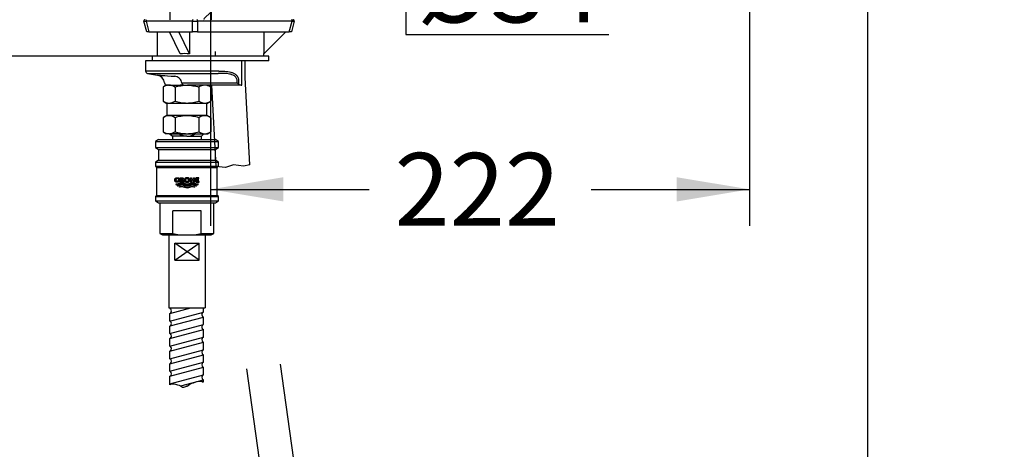
# Model space of a CAD drawing. Units: millimetres. Extents: x 7 to 203, y 5 to 291.
# Drawn here: x 50 to 131, y 110 to 146 of the extents above; entities that cross this region are included whole.
import ezdxf
from ezdxf.enums import TextEntityAlignment as Align
from ezdxf.lldxf.tags import DXFTag

# ---------------------------------------------------------------- set-up
doc = ezdxf.new("R2010")
doc.units = ezdxf.units.MM
for name, color, linetype in [('Layer12', 7, 'Continuous'), ('Layer14', 7, 'Continuous'), ('Layer3', 7, 'Continuous'), ('Layer5', 7, 'Continuous'), ('Layer7', 7, 'Continuous'), ('MDS_Layer_11', 7, 'Continuous'), ('MDS_Layer_14', 7, 'Continuous'), ('Standard', 7, 'Continuous'), ('デフォルト', 7, 'Continuous')]:
    doc.layers.add(name, color=color, linetype=linetype)
doc.styles.add('SEACAD_Arial', font='arial.ttf')
tags = doc.linetypes.add('CENTER2', pattern=[28.575, 19.05, -3.175, 3.175, -3.175]).pattern_tags.tags
tags[10:11] = [DXFTag(74, 4), DXFTag(75, 0), DXFTag(340, '0'), DXFTag(46, 0.0), DXFTag(50, 0.0), DXFTag(44, 0.0), DXFTag(45, 0.0)]
tags[8:9] = [DXFTag(74, 4), DXFTag(75, 0), DXFTag(340, '0'), DXFTag(46, 0.0), DXFTag(50, 0.0), DXFTag(44, 0.0), DXFTag(45, 0.0)]
tags[6:7] = [DXFTag(74, 4), DXFTag(75, 0), DXFTag(340, '0'), DXFTag(46, 0.0), DXFTag(50, 0.0), DXFTag(44, 0.0), DXFTag(45, 0.0)]
tags[4:5] = [DXFTag(74, 4), DXFTag(75, 0), DXFTag(340, '0'), DXFTag(46, 0.0), DXFTag(50, 0.0), DXFTag(44, 0.0), DXFTag(45, 0.0)]
tags = doc.linetypes.add('DASHDOT2', pattern=[12.7, 6.35, -3.175, 0, -3.175]).pattern_tags.tags
tags[10:11] = [DXFTag(74, 4), DXFTag(75, 0), DXFTag(340, '0'), DXFTag(46, 0.0), DXFTag(50, 0.0), DXFTag(44, 0.0), DXFTag(45, 0.0)]
tags[8:9] = [DXFTag(74, 4), DXFTag(75, 0), DXFTag(340, '0'), DXFTag(46, 0.0), DXFTag(50, 0.0), DXFTag(44, 0.0), DXFTag(45, 0.0)]
tags[6:7] = [DXFTag(74, 4), DXFTag(75, 0), DXFTag(340, '0'), DXFTag(46, 0.0), DXFTag(50, 0.0), DXFTag(44, 0.0), DXFTag(45, 0.0)]
tags[4:5] = [DXFTag(74, 4), DXFTag(75, 0), DXFTag(340, '0'), DXFTag(46, 0.0), DXFTag(50, 0.0), DXFTag(44, 0.0), DXFTag(45, 0.0)]
tags = doc.linetypes.add('PHANTOM2', pattern=[31.75, 15.875, -3.175, 3.175, -3.175, 3.175, -3.175]).pattern_tags.tags
tags[14:15] = [DXFTag(74, 4), DXFTag(75, 0), DXFTag(340, '0'), DXFTag(46, 0.0), DXFTag(50, 0.0), DXFTag(44, 0.0), DXFTag(45, 0.0)]
tags[12:13] = [DXFTag(74, 4), DXFTag(75, 0), DXFTag(340, '0'), DXFTag(46, 0.0), DXFTag(50, 0.0), DXFTag(44, 0.0), DXFTag(45, 0.0)]
tags[10:11] = [DXFTag(74, 4), DXFTag(75, 0), DXFTag(340, '0'), DXFTag(46, 0.0), DXFTag(50, 0.0), DXFTag(44, 0.0), DXFTag(45, 0.0)]
tags[8:9] = [DXFTag(74, 4), DXFTag(75, 0), DXFTag(340, '0'), DXFTag(46, 0.0), DXFTag(50, 0.0), DXFTag(44, 0.0), DXFTag(45, 0.0)]
tags[6:7] = [DXFTag(74, 4), DXFTag(75, 0), DXFTag(340, '0'), DXFTag(46, 0.0), DXFTag(50, 0.0), DXFTag(44, 0.0), DXFTag(45, 0.0)]
tags[4:5] = [DXFTag(74, 4), DXFTag(75, 0), DXFTag(340, '0'), DXFTag(46, 0.0), DXFTag(50, 0.0), DXFTag(44, 0.0), DXFTag(45, 0.0)]
doc.dimstyles.new('TPI_1_5', dxfattribs={"dimtxt": 6, "dimasz": 6, "dimexe": 3, "dimexo": 0, "dimgap": 1.5, "dimtad": 1, "dimdec": 0, "dimlfac": 5, "dimtxsty": 'SEACAD_Arial', "dimblk1": '_SE_FILLED', "dimblk2": '_SE_FILLED', "dimsah": 1, "dimcen": 3, "dimadec": 0, "dimazin": 0, "dimtfac": 0.7, "dimtdec": 3, "dimtmove": 1, "dimatfit": 3, "dimfxl": 1, "dimtolj": 1, "dimarcsym": 0})

# ---------------------------------------------------------------- blocks, each defined once
blk = doc.blocks.new('DMBLK9')
at = {"layer": 'Layer3', "linetype": 'Continuous'}
for points in [[(71.622, 130.635), (71.622, 132.635), (65.622, 131.635)], [(104.027, 130.635), (110.027, 131.635), (104.027, 132.635)]]:
    blk.add_hatch(color=7, dxfattribs=at).paths.add_polyline_path(points)
at = {"layer": 'Layer3', "color": 7, "linetype": 'Continuous'}
for p, q in [((110.027, 182.296), (110.027, 128.635)), ((65.622, 154.733), (65.622, 128.635)), ((65.622, 131.635), (78.681, 131.635)), ((96.968, 131.635), (110.027, 131.635))]:
    blk.add_line(p, q, dxfattribs=at)
at = {"layer": 'Layer3', "color": 7, "linetype": 'Continuous', "style": 'SEACAD_Arial'}
blk.add_text('222', height=6, dxfattribs=at).set_placement((80.781, 134.635), align=Align.TOP_LEFT)
blk = doc.blocks.new('_SE_FILLED')
at = {"color": 0}
blk.add_line((0, 0), (-1, 0), dxfattribs=at)
blk.add_solid([(0, 0), (-1, -0.1665), (-1, 0.1665), (0, 0)], dxfattribs=at)
blk = doc.blocks.new('DMBLK11')
at = {"layer": 'Layer3', "linetype": 'Continuous'}
for points in [[(34.111, 160.623), (35.111, 154.623), (36.111, 160.623)], [(34.111, 136.623), (36.111, 136.623), (35.111, 142.623)]]:
    blk.add_hatch(color=7, dxfattribs=at).paths.add_polyline_path(points)
at = {"layer": 'Layer3', "color": 7, "linetype": 'Continuous'}
for p, q in [((35.111, 166.623), (35.111, 154.623)), ((51.254, 154.623), (32.111, 154.623)), ((60.822, 142.623), (32.111, 142.623)), ((35.111, 142.623), (35.111, 130.623))]:
    blk.add_line(p, q, dxfattribs=at)
at = {"layer": 'Layer3', "color": 7, "linetype": 'Continuous', "style": 'SEACAD_Arial'}
blk.add_text('max.60', height=6, dxfattribs=at).set_placement((20.685, 151.623), align=Align.TOP_LEFT)
blk = doc.blocks.new('DMBLK16')
at = {"layer": 'Layer3', "linetype": 'Continuous'}
for points in [[(15.563, 148.623), (17.563, 148.623), (16.563, 154.623)], [(15.563, 70.623), (16.563, 64.623), (17.563, 70.623)]]:
    blk.add_hatch(color=7, dxfattribs=at).paths.add_polyline_path(points)
at = {"layer": 'Layer3', "color": 7, "linetype": 'Continuous'}
for p, q in [((51.254, 154.623), (13.563, 154.623)), ((16.563, 154.623), (16.563, 114.723)), ((16.563, 104.523), (16.563, 64.623)), ((62.014, 64.623), (13.563, 64.623))]:
    blk.add_line(p, q, dxfattribs=at)
at = {"layer": 'Layer3', "color": 7, "linetype": 'Continuous', "style": 'SEACAD_Arial'}
blk.add_text('450', height=6, dxfattribs=at).set_placement((9.519, 112.623), align=Align.TOP_LEFT)
blk = doc.blocks.new('DMBLK17')
at = {"layer": 'Layer3', "linetype": 'Continuous'}
for points in [[(120.758, 148.623), (119.758, 154.623), (118.758, 148.623)], [(120.758, 56.623), (118.758, 56.623), (119.758, 50.623)]]:
    blk.add_hatch(color=7, dxfattribs=at).paths.add_polyline_path(points)
at = {"layer": 'Layer3', "color": 7, "linetype": 'Continuous'}
for p, q in [((80.649, 154.623), (122.758, 154.623)), ((119.758, 154.623), (119.758, 107.723)), ((119.758, 88.523), (119.758, 50.623)), ((67.883, 50.623), (122.758, 50.623))]:
    blk.add_line(p, q, dxfattribs=at)
at = {"layer": 'Layer3', "color": 7, "linetype": 'Continuous', "style": 'SEACAD_Arial'}
for s, p in [('520', (112.714, 105.623)), ('- 380', (112.714, 96.623))]:
    blk.add_text(s, height=6, dxfattribs=at).set_placement(p, align=Align.TOP_LEFT)

msp = doc.modelspace()

# ---------------------------------------------------------------- hatches: boundary and pattern name
at = {"layer": 'Layer5', "linetype": 'Continuous'}
h = msp.add_hatch(dxfattribs=at)
h.set_pattern_fill('NET', scale=0.31496, angle=45, style=0)
h.paths.add_polyline_path([(65.672, 145.623), (65.672, 154.423), (64.872, 154.423), (64.872, 149.663), (65.072, 149.663), (65.072, 145.623)])

# ---------------------------------------------------------------- linework, layer by layer
at = {"layer": 'Layer12', "color": 7, "linetype": 'Continuous'}
for p, q in [((62.172, 127.873), (62.172, 121.866)), ((65.172, 127.873), (65.172, 121.866)), ((62.67, 125.806), (62.67, 127.206)), ((64.673, 125.806), (62.67, 127.206)), ((62.67, 125.806), (64.673, 127.206)), ((62.67, 127.206), (64.673, 127.206)), ((64.673, 125.806), (64.673, 127.206)), ((62.67, 125.806), (64.673, 125.806)), ((62.172, 121.866), (65.172, 121.866))]:
    msp.add_line(p, q, dxfattribs=at)
at = {"layer": 'Layer12', "color": 7, "linetype": 'PHANTOM2'}
for p, q in [((68.571, 116.83), (72.653, 87.782)), ((71.344, 117.22), (75.426, 88.171))]:
    msp.add_line(p, q, dxfattribs=at)
at = {"layer": 'Layer12', "color": 7, "linetype": 'Continuous'}
for points, weights, knots in [([(63.035, 132.262), (63.035, 132.31), (63.035, 132.357), (63.035, 132.405), (63.004, 132.405), (62.973, 132.405), (62.942, 132.405), (62.942, 132.371), (62.942, 132.337), (62.942, 132.302), (62.917, 132.29), (62.891, 132.284), (62.864, 132.284), (62.838, 132.283), (62.801, 132.3), (62.78, 132.331), (62.765, 132.37), (62.765, 132.405), (62.765, 132.44), (62.785, 132.48), (62.811, 132.51), (62.858, 132.527), (62.892, 132.526), (62.939, 132.526), (62.984, 132.513), (63.024, 132.487), (63.024, 132.51), (63.024, 132.533), (63.024, 132.556), (62.976, 132.579), (62.924, 132.591), (62.87, 132.591), (62.817, 132.592), (62.741, 132.566), (62.7, 132.52), (62.668, 132.459), (62.668, 132.405), (62.668, 132.351), (62.7, 132.291), (62.741, 132.244), (62.817, 132.218), (62.87, 132.22), (62.928, 132.22), (62.984, 132.234), (63.035, 132.262)], [1, 1, 1, 1, 1, 1, 1, 1, 1, 1, 0.982778304235, 0.982778304235, 1, 1, 1, 1, 1, 1, 1, 1, 1, 1, 1, 0.972058195946, 0.972058195946, 1, 1, 1, 1, 0.98321587479, 0.98321587479, 1, 1, 1, 1, 1, 1, 1, 1, 1, 1, 1, 0.979410758195, 0.979410758195, 1], [0, 0, 0, 0, 0.083333, 0.083333, 0.083333, 0.166667, 0.166667, 0.166667, 0.25, 0.25, 0.25, 0.333333, 0.333333, 0.333333, 0.362164, 0.389041, 0.416667, 0.416667, 0.416667, 0.444292, 0.471169, 0.5, 0.5, 0.5, 0.583333, 0.583333, 0.583333, 0.666667, 0.666667, 0.666667, 0.75, 0.75, 0.75, 0.778831, 0.805708, 0.833333, 0.833333, 0.833333, 0.860963, 0.887838, 0.916667, 0.916667, 0.916667, 1, 1, 1, 1]), ([(63.682, 132.597), (63.748, 132.597), (63.807, 132.571), (63.848, 132.527), (63.793, 132.527), (63.738, 132.527), (63.682, 132.527), (63.714, 132.528), (63.759, 132.511), (63.783, 132.48), (63.802, 132.441), (63.802, 132.405), (63.802, 132.37), (63.783, 132.33), (63.759, 132.3), (63.714, 132.283), (63.682, 132.283), (63.651, 132.283), (63.606, 132.3), (63.581, 132.33), (63.562, 132.37), (63.562, 132.405), (63.562, 132.441), (63.581, 132.48), (63.606, 132.511), (63.651, 132.528), (63.682, 132.527), (63.738, 132.527), (63.793, 132.527), (63.848, 132.527), (63.953, 132.415), (63.909, 132.274), (63.755, 132.225), (63.601, 132.176), (63.467, 132.26), (63.467, 132.405), (63.467, 132.489), (63.521, 132.557), (63.609, 132.585), (63.632, 132.593), (63.657, 132.597), (63.682, 132.597)], [1, 0.96005683992, 0.986882803952, 1.0804778921, 1.0804778921, 1.0804778921, 1.0804778921, 1.0804778921, 1.0804778921, 1.0804778921, 1.0804778921, 1.0804778921, 1.0804778921, 1.0804778921, 1.0804778921, 1.0804778921, 1.0804778921, 1.0804778921, 1.0804778921, 1.0804778921, 1.0804778921, 1.0804778921, 1.0804778921, 1.0804778921, 1.0804778921, 1.0804778921, 1.0804778921, 1.0804778921, 1.0804778921, 1.0804778921, 0.77464325295, 0.77464325295, 1.0804778921, 0.77464325295, 0.77464325295, 1.0804778921, 0.9492789189, 0.9492789189, 1.0804778921, 1.04287400704, 1.01604804301, 1], [0, 0, 0, 0, 0.045675, 0.045675, 0.045675, 0.173728, 0.173728, 0.173728, 0.21803, 0.25933, 0.30178, 0.30178, 0.30178, 0.34423, 0.38553, 0.429833, 0.429833, 0.429833, 0.474135, 0.515435, 0.557885, 0.557885, 0.557885, 0.600335, 0.641635, 0.685937, 0.685937, 0.685937, 0.81399, 0.81399, 0.81399, 0.878016, 0.878016, 0.878016, 0.942042, 0.942042, 0.942042, 0.987089, 0.987089, 0.987089, 1, 1, 1, 1]), ([(64.584, 132.021), (64.572, 132.02), (64.415, 132.011), (64.114, 132.215), (63.826, 132.02), (63.683, 132.019), (63.539, 132.02), (63.251, 132.215), (62.951, 132.011), (62.793, 132.02), (62.781, 132.021), (62.769, 132.034), (62.759, 132.048), (62.751, 132.064), (62.772, 132.06), (62.939, 132.044), (63.249, 132.254), (63.683, 131.96), (64.116, 132.254), (64.427, 132.044), (64.593, 132.06), (64.615, 132.064), (64.606, 132.048), (64.596, 132.034), (64.584, 132.021)], [1, 1, 1, 1, 1, 1, 1, 1, 1, 1, 1, 0.996524898131, 0.996524898131, 1, 1, 1, 1, 1, 1, 1, 1, 1, 0.996524898131, 0.996524898131, 1], [0, 0, 0, 0, 0.006938, 0.087066, 0.166667, 0.166667, 0.166667, 0.246267, 0.326395, 0.333333, 0.333333, 0.333333, 0.5, 0.5, 0.5, 0.511615, 0.589141, 0.666667, 0.744192, 0.821718, 0.833333, 0.833333, 0.833333, 1, 1, 1, 1]), ([(63.683, 131.882), (63.826, 131.883), (64.017, 132.012), (64.209, 131.969), (64.316, 131.937), (64.377, 131.919), (64.437, 131.901), (64.449, 131.91), (64.461, 131.92), (64.471, 131.931), (64.4, 131.952), (64.328, 131.974), (64.21, 132.009), (64.018, 132.051), (63.683, 131.822), (63.347, 132.051), (63.156, 132.009), (63.037, 131.974), (62.966, 131.952), (62.894, 131.931), (62.905, 131.92), (62.916, 131.91), (62.928, 131.901), (62.989, 131.919), (63.049, 131.937), (63.157, 131.969), (63.348, 132.012), (63.539, 131.883), (63.683, 131.882)], [1, 1, 1, 1, 1, 1, 1, 0.997360588448, 0.997360588448, 1, 1, 1, 1, 1, 1, 1, 1, 1, 1, 1, 0.997360588448, 0.997360588448, 1, 1, 1, 1, 1, 1, 1], [0, 0, 0, 0, 0.050665, 0.067474, 0.067474, 0.088744, 0.088744, 0.088744, 0.156219, 0.156219, 0.156219, 0.223693, 0.223693, 0.267617, 0.403613, 0.539609, 0.583533, 0.583533, 0.651007, 0.651007, 0.651007, 0.718482, 0.718482, 0.718482, 0.785956, 0.785956, 0.839277, 1, 1, 1, 1])]:
    msp.add_rational_spline(points, weights, degree=3, knots=knots, dxfattribs=at)
for points, knots in [([(63.409, 132.471), (63.409, 132.503), (63.389, 132.538), (63.363, 132.566), (63.315, 132.581), (63.281, 132.581), (63.225, 132.581), (63.168, 132.581), (63.111, 132.581), (63.111, 132.464), (63.111, 132.347), (63.111, 132.23), (63.142, 132.23), (63.173, 132.23), (63.204, 132.23), (63.204, 132.324), (63.204, 132.419), (63.204, 132.514), (63.225, 132.514), (63.245, 132.514), (63.265, 132.514), (63.279, 132.514), (63.299, 132.506), (63.31, 132.492), (63.318, 132.474), (63.318, 132.458), (63.318, 132.442), (63.31, 132.423), (63.299, 132.41), (63.281, 132.403), (63.27, 132.402), (63.252, 132.402), (63.234, 132.402), (63.216, 132.402), (63.259, 132.345), (63.302, 132.287), (63.345, 132.23), (63.383, 132.23), (63.422, 132.23), (63.46, 132.23), (63.421, 132.277), (63.382, 132.324), (63.343, 132.371), (63.348, 132.373), (63.37, 132.383), (63.389, 132.403), (63.409, 132.439), (63.409, 132.471)], [0, 0, 0, 0, 0.025501, 0.05031, 0.076923, 0.076923, 0.076923, 0.153846, 0.153846, 0.153846, 0.230769, 0.230769, 0.230769, 0.307692, 0.307692, 0.307692, 0.384615, 0.384615, 0.384615, 0.461538, 0.461538, 0.461538, 0.488152, 0.512961, 0.538462, 0.538462, 0.538462, 0.565055, 0.590928, 0.615385, 0.615385, 0.615385, 0.692308, 0.692308, 0.692308, 0.769231, 0.769231, 0.769231, 0.846154, 0.846154, 0.846154, 0.923077, 0.923077, 0.923077, 0.9319, 0.965482, 1, 1, 1, 1]), ([(63.683, 131.744), (63.826, 131.746), (64.021, 131.877), (64.216, 131.83), (64.267, 131.815), (64.283, 131.823), (64.299, 131.831), (64.316, 131.839), (64.249, 131.861), (64.038, 131.927), (63.683, 131.685), (63.327, 131.927), (63.116, 131.861), (63.05, 131.839), (63.066, 131.831), (63.082, 131.823), (63.098, 131.815), (63.15, 131.83), (63.344, 131.877), (63.539, 131.746), (63.683, 131.744)], [0, 0, 0, 0, 0.122839, 0.166667, 0.166667, 0.166667, 0.333333, 0.333333, 0.333333, 0.385837, 0.5, 0.614163, 0.666667, 0.666667, 0.666667, 0.833333, 0.833333, 0.833333, 0.877161, 1, 1, 1, 1])]:
    msp.add_open_spline(points, degree=3, knots=knots, dxfattribs=at)
for points in [[(64.306, 132.581), (64.215, 132.581), (64.215, 132.451), (64.054, 132.451), (64.054, 132.581), (63.963, 132.581), (63.963, 132.23), (64.054, 132.23), (64.054, 132.379), (64.215, 132.379), (64.215, 132.23), (64.306, 132.23), (64.306, 132.581)], [(64.668, 132.23), (64.406, 132.23), (64.406, 132.581), (64.645, 132.581), (64.645, 132.514), (64.496, 132.514), (64.496, 132.448), (64.621, 132.448), (64.621, 132.383), (64.496, 132.383), (64.496, 132.297), (64.668, 132.297), (64.668, 132.23)]]:
    msp.add_open_spline(points, degree=1, dxfattribs=at)
at = {"layer": 'Layer14', "color": 7, "linetype": 'Continuous'}
for p, q in [((66.844, 133.44), (66.052, 133.526)), ((67.515, 133.666), (66.844, 133.44)), ((68.332, 133.532), (67.515, 133.666)), ((68.848, 133.666), (68.332, 133.532))]:
    msp.add_line(p, q, dxfattribs=at)
at = {"layer": 'Layer3', "color": 7, "linetype": 'Continuous'}
for p, q in [((81.72, 149.513), (81.72, 144.411)), ((81.72, 144.411), (98.421, 144.411))]:
    msp.add_line(p, q, dxfattribs=at)
at = {"layer": 'Layer7', "color": 7, "linetype": 'Continuous'}
for p, q in [((65.672, 154.423), (65.672, 145.623)), ((62.272, 149.663), (62.272, 145.623)), ((60.36, 144.623), (60.125, 145.497)), ((60.301, 145.497), (60.535, 144.623)), ((64.126, 145.497), (60.301, 145.497)), ((64.126, 144.623), (64.126, 145.497)), ((64.547, 145.497), (64.547, 144.623)), ((72.342, 145.497), (64.547, 145.497)), ((72.108, 144.623), (72.342, 145.497)), ((72.518, 145.497), (72.284, 144.623)), ((72.289, 145.623), (72.421, 145.623)), ((60.535, 144.623), (60.36, 144.623)), ((60.535, 144.623), (64.126, 144.623)), ((61.222, 144.623), (61.222, 142.623)), ((63.123, 142.802), (62.24, 144.623)), ((63.875, 142.802), (62.992, 144.623)), ((63.875, 144.623), (63.875, 142.802)), ((64.547, 144.623), (64.126, 144.623)), ((64.547, 144.623), (72.108, 144.623)), ((70.001, 142.802), (71.822, 144.623)), ((70.001, 144.623), (70.001, 142.802)), ((72.284, 144.623), (72.108, 144.623)), ((70.022, 142.623), (70.022, 142.823)), ((68.157, 142.223), (60.272, 142.223)), ((60.272, 142.223), (60.272, 141.391)), ((70.422, 142.623), (60.822, 142.623)), ((60.822, 142.623), (60.822, 142.223)), ((70.422, 142.223), (60.822, 142.223)), ((68.193, 140.223), (68.193, 142.223)), ((68.472, 140.855), (68.472, 142.223)), ((70.422, 142.223), (70.422, 142.623)), ((66.292, 141.391), (60.272, 141.391)), ((60.437, 141.194), (66.25, 141.194)), ((60.437, 141.194), (61.249, 141.05)), ((63.549, 140.423), (64.672, 140.423)), ((64.672, 140.423), (67.805, 140.423)), ((67.805, 140.423), (67.805, 140.609)), ((67.924, 140.304), (67.805, 140.423)), ((67.924, 140.609), (67.924, 140.304)), ((68.848, 133.666), (68.472, 140.855)), ((61.972, 140.223), (61.709, 140.071)), ((61.709, 140.071), (61.709, 138.903)), ((62.199, 140.223), (61.972, 140.223)), ((62.151, 140.223), (63.112, 140.223)), ((62.199, 140.223), (63.435, 140.223)), ((62.69, 140.071), (62.69, 138.903)), ((63.402, 140.223), (63.112, 140.223)), ((63.482, 140.223), (63.491, 140.223)), ((63.536, 140.223), (63.672, 140.223)), ((63.672, 140.223), (63.709, 140.223)), ((63.672, 140.223), (63.709, 140.223)), ((64.672, 140.223), (63.709, 140.223)), ((64.653, 140.071), (64.653, 138.903)), ((68.129, 140.223), (64.672, 140.223)), ((65.635, 140.071), (65.372, 140.223)), ((65.635, 140.071), (65.635, 138.903)), ((65.701, 140.223), (66.052, 133.526)), ((68.129, 140.223), (68.157, 140.223)), ((68.157, 140.223), (68.193, 140.223)), ((61.709, 138.903), (62.022, 138.723)), ((65.322, 138.723), (62.022, 138.723)), ((62.022, 138.723), (62.022, 137.723)), ((65.322, 138.723), (65.635, 138.903)), ((65.322, 137.723), (65.322, 138.723))]:
    msp.add_line(p, q, dxfattribs=at)
at = {"layer": 'Layer7', "color": 7, "linetype": 'DASHDOT2'}
msp.add_line((66.002, 143.003), (66.002, 142.609), dxfattribs=at)
at = {"layer": 'Layer7', "color": 7, "linetype": 'Continuous'}
for centre, radius, start, end in [((60.222, 145.523), 0.1, 90, 195), ((72.421, 145.523), 0.1, 345, 90), ((60.472, 141.391), 0.2, 180, 260), ((61.122, 140.362), 0.7, 3.79869, 79.49003), ((62.02, 140.423), 0.2, 183.97454, 270.00003), ((62.564, 140.217), 0.744, 50.55659, 81.8177), ((62.564, 140.217), 0.744, 48.11685, 50.55659), ((62.656, 140.313), 0.61, 7.21442, 48.49267), ((63.461, 140.423), 0.2, 189.54861, 270.00024), ((62.234, 139.243), 0.98, 92.00463, 122.37962), ((62.171, 139.264), 0.959, 57.27999, 88.33576), ((65.178, 139.243), 0.98, 92.00463, 122.37962), ((65.116, 139.264), 0.959, 57.27999, 88.33576), ((68.127, 140.519), 0.296, 226.52156, 270.43241), ((62.199, 139.632), 0.879, 236.04117, 303.95883), ((65.144, 139.632), 0.879, 236.04117, 303.95883)]:
    msp.add_arc(centre, radius, start, end, dxfattribs=at)
for centre, major_axis, ratio, start_param, end_param in [((60.532, 145.523), (-0.407, -0.026), 0.033438, 0.006727, 0.964746), ((60.354, 145.523), (0, 0.1), 0.544639, 0, 1.832596), ((64.179, 145.523), (0, -0.1), 0.544639, 3.141593, 4.974188), ((64.336, 145.523), (0.4, 0), 0.076084, 4.158403, 5.266375), ((64.494, 145.523), (0, -0.1), 0.544639, 1.308997, 3.141593), ((72.289, 145.523), (0, -0.1), 0.544639, 1.308997, 3.141593), ((72.111, 145.523), (0.407, -0.026), 0.033438, 5.31844, 6.276458), ((65.622, 138.423), (-3.791, 3.791), 0.589045, -0.630209, -0.434442)]:
    msp.add_ellipse(centre, major_axis=major_axis, ratio=ratio, start_param=start_param, end_param=end_param, dxfattribs=at)
for points, knots in [([(67.805, 140.609), (67.806, 140.65), (67.801, 140.69), (67.779, 140.767), (67.762, 140.802), (67.72, 140.868), (67.696, 140.897), (67.641, 140.948), (67.612, 140.971), (67.519, 141.031), (67.452, 141.062), (67.312, 141.11), (67.24, 141.127), (67.021, 141.169), (66.869, 141.182), (66.562, 141.195), (66.407, 141.195), (66.25, 141.194)], [0, 0, 0, 0, 0.0625, 0.0625, 0.125, 0.125, 0.1875, 0.1875, 0.25, 0.25, 0.375, 0.375, 0.5, 0.5, 0.75, 0.75, 1, 1, 1, 1]), ([(66.292, 141.391), (66.467, 141.391), (66.638, 141.387), (66.887, 141.368), (66.969, 141.359), (67.131, 141.334), (67.21, 141.318), (67.366, 141.274), (67.443, 141.246), (67.587, 141.174), (67.656, 141.129), (67.776, 141.018), (67.829, 140.95), (67.884, 140.831), (67.899, 140.789), (67.919, 140.701), (67.924, 140.655), (67.924, 140.609)], [0, 0, 0, 0, 0.25, 0.25, 0.375, 0.375, 0.5, 0.5, 0.625, 0.625, 0.75, 0.75, 0.875, 0.875, 0.9375, 0.9375, 1, 1, 1, 1]), ([(61.243, 141.051), (61.243, 141.051), (61.277, 141.049), (61.407, 141.041), (61.504, 141.035), (61.883, 141.01), (62.244, 140.985), (62.67, 140.953)], [0, 0, 0, 0, 0.249734, 0.249734, 0.499822, 0.499822, 1, 1, 1, 1]), ([(63.264, 140.392), (63.264, 140.392), (63.264, 140.393), (63.264, 140.395), (63.268, 140.397), (63.279, 140.401), (63.288, 140.403), (63.31, 140.406), (63.323, 140.408), (63.355, 140.411), (63.374, 140.413), (63.437, 140.418), (63.488, 140.42), (63.549, 140.423)], [0, 0, 0, 0, 0.0335926, 0.0335926, 0.1946605, 0.1946605, 0.3557284, 0.3557284, 0.5167963, 0.5167963, 0.6778642, 0.6778642, 1, 1, 1, 1]), ([(62.69, 140.071), (62.85, 140.117), (63.013, 140.156), (63.341, 140.208), (63.506, 140.223), (63.672, 140.223)], [0, 0, 0, 0, 0.5, 0.5, 1, 1, 1, 1]), ([(63.672, 140.223), (63.755, 140.223), (63.838, 140.219), (64.005, 140.205), (64.088, 140.195), (64.334, 140.155), (64.494, 140.117), (64.653, 140.071)], [0, 0, 0, 0, 0.25, 0.25, 0.5, 0.5, 1, 1, 1, 1]), ([(62.69, 138.903), (62.85, 138.857), (63.013, 138.819), (63.341, 138.766), (63.506, 138.752), (63.838, 138.752), (64.006, 138.766), (64.334, 138.82), (64.494, 138.858), (64.653, 138.903)], [0, 0, 0, 0, 0.25, 0.25, 0.5, 0.5, 0.75, 0.75, 1, 1, 1, 1])]:
    msp.add_open_spline(points, degree=3, knots=knots, dxfattribs=at)
at = {"layer": 'MDS_Layer_11', "color": 7, "linetype": 'CENTER2'}
msp.add_line((63.672, 115.472), (63.672, 115.355), dxfattribs=at)
at = {"layer": 'MDS_Layer_14', "color": 7, "linetype": 'Continuous'}
for p, q in [((62.266, 121.815), (62.458, 121.866)), ((62.266, 121.815), (62.266, 121.866)), ((62.267, 121.401), (64.002, 121.866)), ((65.027, 121.519), (65.026, 121.866)), ((62.267, 120.779), (65.027, 121.519)), ((62.267, 120.779), (62.267, 121.401)), ((62.304, 120.375), (65.027, 121.105)), ((65.027, 120.484), (65.027, 121.105)), ((62.267, 119.744), (65.027, 120.484)), ((62.267, 119.744), (62.267, 120.365)), ((62.267, 119.33), (65.027, 120.07)), ((65.027, 119.449), (65.027, 120.07)), ((62.267, 118.709), (65.027, 119.449)), ((62.267, 118.709), (62.267, 119.33)), ((62.267, 118.295), (65.027, 119.035)), ((65.027, 118.414), (65.027, 119.035)), ((62.267, 117.674), (65.027, 118.414)), ((62.267, 117.674), (62.267, 118.295)), ((62.267, 117.259), (65.027, 117.999)), ((65.027, 117.378), (65.027, 117.999)), ((62.267, 116.638), (65.027, 117.378)), ((62.267, 116.638), (62.267, 117.259)), ((62.267, 116.224), (65.027, 116.964)), ((65.027, 116.343), (65.027, 116.964)), ((62.268, 115.528), (62.267, 116.224)), ((62.268, 115.603), (65.027, 116.343)), ((63.164, 115.429), (65.027, 115.929)), ((65.027, 115.745), (65.027, 115.929))]:
    msp.add_line(p, q, dxfattribs=at)
for centre, major_axis, ratio, start_param, end_param in [((62.267, 121.608), (0, -0.207), 0.586775, 0, 3.141286), ((65.027, 121.312), (0, 0.207), 0.58667, 0.311258, 3.141593), ((62.267, 120.572), (0, -0.207), 0.586775, 0, 3.141116), ((65.027, 120.277), (0, -0.207), 0.58667, 3.452957, 6.283185), ((62.267, 119.537), (0, -0.207), 0.586775, 0, 3.141593), ((65.027, 119.242), (0, 0.207), 0.58667, 0, 3.141593), ((62.267, 118.502), (0, -0.207), 0.586775, 0, 3.141593), ((62.267, 117.467), (0, -0.207), 0.586775, 0, 3.141593), ((65.027, 118.207), (0, 0.207), 0.58667, 0, 3.141593), ((65.027, 117.171), (0, 0.207), 0.58667, 0, 3.141593), ((62.267, 116.431), (0, -0.207), 0.586775, 0, 3.141593), ((65.027, 116.136), (0, 0.207), 0.58667, 0, 3.141593)]:
    msp.add_ellipse(centre, major_axis=major_axis, ratio=ratio, start_param=start_param, end_param=end_param, dxfattribs=at)
msp.add_open_spline([(62.282, 115.535), (62.316, 115.566), (62.357, 115.59), (62.649, 115.61), (62.838, 115.536), (63.173, 115.444), (63.273, 115.308), (63.673, 115.358), (63.857, 115.555), (64.262, 115.71), (64.423, 115.783), (64.762, 115.843), (64.899, 115.804), (65.024, 115.746)], degree=3, knots=[0, 0, 0, 0, 0.048152, 0.048152, 0.270933, 0.270933, 0.407867, 0.407867, 0.666075, 0.666075, 0.857639, 0.857639, 1, 1, 1, 1], dxfattribs=at)
at = {"layer": 'Standard', "color": 7, "linetype": 'Continuous'}
for p, q in [((62.022, 137.723), (61.709, 137.542)), ((61.709, 137.542), (61.709, 136.375)), ((65.322, 137.723), (62.022, 137.723)), ((62.69, 137.542), (62.69, 136.375)), ((64.653, 137.542), (64.653, 136.375)), ((65.635, 137.542), (65.322, 137.723)), ((65.635, 137.542), (65.635, 136.375)), ((61.709, 136.375), (61.972, 136.223)), ((65.372, 136.223), (65.635, 136.375)), ((62.199, 136.223), (61.972, 136.223)), ((62.199, 136.223), (63.672, 136.223)), ((62.95, 136.213), (62.272, 136.213)), ((62.272, 136.213), (62.472, 136.013)), ((63.672, 136.013), (62.472, 136.013)), ((62.472, 136.013), (62.472, 135.733)), ((63.672, 136.223), (65.144, 136.223)), ((63.672, 136.013), (64.872, 136.013)), ((64.393, 136.213), (65.072, 136.213)), ((64.872, 136.013), (65.072, 136.213)), ((64.872, 135.733), (64.872, 136.013)), ((65.144, 136.223), (65.372, 136.223))]:
    msp.add_line(p, q, dxfattribs=at)
for centre, radius, start, end in [((62.199, 136.813), 0.879, 56.04117, 123.95883), ((65.144, 136.813), 0.879, 56.04117, 123.95883), ((62.234, 137.203), 0.98, 237.62038, 267.99537), ((62.171, 137.182), 0.959, 271.66424, 302.72001), ((65.178, 137.203), 0.98, 237.62038, 267.99537), ((65.116, 137.182), 0.959, 271.66424, 302.72001)]:
    msp.add_arc(centre, radius, start, end, dxfattribs=at)
for points, knots in [([(64.653, 137.542), (64.494, 137.588), (64.334, 137.626), (64.006, 137.679), (63.838, 137.694), (63.506, 137.694), (63.341, 137.68), (63.013, 137.627), (62.85, 137.588), (62.69, 137.542)], [0, 0, 0, 0, 0.25, 0.25, 0.5, 0.5, 0.75, 0.75, 1, 1, 1, 1]), ([(62.69, 136.375), (62.85, 136.328), (63.013, 136.29), (63.341, 136.237), (63.505, 136.223), (63.672, 136.223)], [0, 0, 0, 0, 0.5, 0.5, 1, 1, 1, 1]), ([(63.672, 136.223), (63.755, 136.223), (63.838, 136.226), (64.005, 136.24), (64.088, 136.251), (64.334, 136.291), (64.494, 136.329), (64.653, 136.375)], [0, 0, 0, 0, 0.25, 0.25, 0.5, 0.5, 1, 1, 1, 1]), ([(63.672, 136.013), (63.609, 136.013), (63.546, 136.018), (63.421, 136.037), (63.359, 136.051), (63.178, 136.105), (63.063, 136.155), (62.95, 136.213)], [0, 0, 0, 0, 0.25, 0.25, 0.5, 0.5, 1, 1, 1, 1]), ([(63.672, 136.013), (63.735, 136.013), (63.798, 136.018), (63.923, 136.037), (63.985, 136.052), (64.105, 136.087), (64.164, 136.109), (64.279, 136.157), (64.337, 136.184), (64.393, 136.213)], [0, 0, 0, 0, 0.25, 0.25, 0.5, 0.5, 0.75, 0.75, 1, 1, 1, 1])]:
    msp.add_open_spline(points, degree=3, knots=knots, dxfattribs=at)
at = {"layer": 'デフォルト', "color": 7, "linetype": 'Continuous'}
for p, q in [((61.322, 135.733), (61.072, 135.588)), ((61.072, 135.588), (66.272, 135.588)), ((61.072, 135.588), (61.072, 135.077)), ((61.322, 135.733), (66.022, 135.733)), ((66.272, 135.588), (66.022, 135.733)), ((66.272, 135.077), (66.272, 135.588)), ((61.072, 135.077), (61.322, 134.933)), ((61.072, 135.077), (66.272, 135.077)), ((61.322, 134.933), (66.022, 134.933)), ((61.322, 134.933), (61.322, 134.033)), ((66.022, 134.933), (66.272, 135.077)), ((66.022, 134.033), (66.022, 134.933)), ((61.322, 134.033), (61.072, 133.888)), ((61.072, 133.888), (66.272, 133.888)), ((61.072, 133.888), (61.072, 133.533)), ((61.322, 134.033), (66.022, 134.033)), ((66.272, 133.888), (66.022, 134.033)), ((66.272, 133.533), (66.272, 133.888)), ((61.072, 133.533), (61.172, 133.433)), ((61.072, 133.533), (66.272, 133.533)), ((61.172, 133.433), (66.172, 133.433)), ((61.172, 133.433), (61.172, 131.133)), ((66.172, 133.433), (66.272, 133.533)), ((66.172, 131.133), (66.172, 133.433)), ((61.172, 131.133), (61.072, 131.033)), ((61.072, 131.033), (66.272, 131.033)), ((61.072, 131.033), (61.072, 130.677)), ((61.072, 130.677), (66.272, 130.677)), ((61.072, 130.677), (61.322, 130.533)), ((61.172, 131.133), (66.172, 131.133)), ((66.022, 130.533), (66.272, 130.677)), ((66.272, 131.033), (66.172, 131.133)), ((66.272, 130.677), (66.272, 131.033)), ((61.322, 130.533), (66.022, 130.533)), ((61.442, 130.533), (61.442, 128.006)), ((62.504, 128.006), (62.504, 129.873)), ((64.839, 129.873), (62.504, 129.873)), ((64.839, 128.006), (64.839, 129.873)), ((65.902, 128.006), (65.902, 130.533)), ((61.442, 128.006), (61.672, 127.873)), ((61.442, 128.006), (62.504, 128.006)), ((61.672, 127.873), (63.047, 127.873)), ((63.047, 127.873), (64.296, 127.873)), ((64.296, 127.873), (65.672, 127.873)), ((64.839, 128.006), (65.902, 128.006)), ((65.672, 127.873), (65.902, 128.006))]:
    msp.add_line(p, q, dxfattribs=at)
for centre, start, end in [((63.926, 132.641), 252.95205, 259.56077), ((63.418, 132.641), 280.43923, 287.04795)]:
    msp.add_arc(centre, 4.849, start, end, dxfattribs=at)

# ---------------------------------------------------------------- texts
at = {"layer": 'Layer3', "insert": (82.602, 151.392), "char_height": 6, "width": 16.8124, "attachment_point": 1}
msp.add_mtext('{\\fArial|b0||i0||c0|p34;\\C7;\\H6.;\\W1.;Ø34}', dxfattribs=at)

# ---------------------------------------------------------------- dimensions: what is measured, and where the dimension line sits
at = {"layer": 'Layer3', "color": 7, "linetype": 'Continuous'}
dim = msp.add_linear_dim(base=(110.027, 131.635), p1=(65.622, 154.733), p2=(110.027, 182.296), text='\\A1;<>', dimstyle='TPI_1_5', override={"dimtad": 0, "dimtih": 1, "dimtoh": 1, "dimtofl": 0, "dimtmove": 0}, dxfattribs=at)
dim.commit()
dim.dimension.update_dxf_attribs({"geometry": 'DMBLK9', "text_midpoint": (87.824, 131.635), "dimtype": 160})
for base, p2, text, picture, middle in [((35.111, 142.623), (60.822, 142.623), '\\A1;max.60 {}', 'DMBLK11', (35.111, 148.623)), ((16.563, 64.623), (62.014, 64.623), '\\A1;<>', 'DMBLK16', (16.563, 109.623)), ((119.758, 50.623), (65.622, 50.623), '\\A1;<>\\P- 380', 'DMBLK17', (119.758, 102.623))]:
    dim = msp.add_linear_dim(base=base, p1=(51.254, 154.623), p2=p2, angle=90, text=text, dimstyle='TPI_1_5', override={"dimtad": 0, "dimtih": 1, "dimtoh": 1, "dimtofl": 0, "dimtmove": 0}, dxfattribs=at)
    dim.commit()
    dim.dimension.update_dxf_attribs({"geometry": picture, "text_midpoint": middle, "dimtype": 160})

doc.saveas('drawing.dxf')
